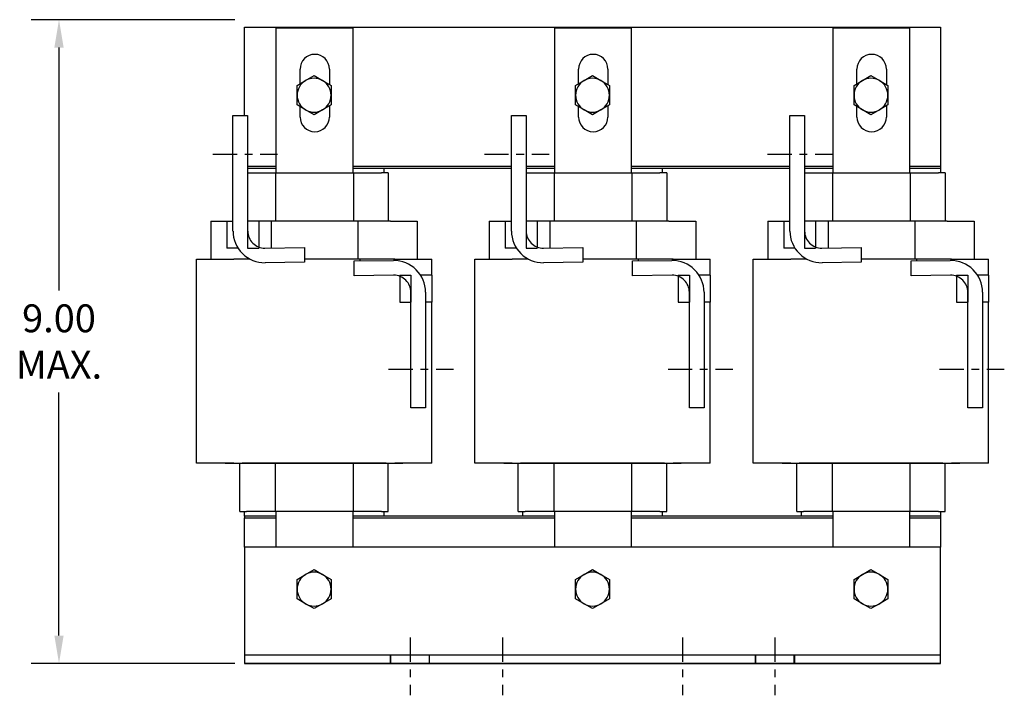
# Model space of a CAD drawing. Units: inches. Extents: x 16.7 to 74.1, y 14.2 to 57.9.
# Drawn here: x 19.2 to 31.9, y 33.1 to 41.8 of the extents above; entities that cross this region are included whole.
import ezdxf

# ---------------------------------------------------------------- set-up
doc = ezdxf.new("R2010")
doc.units = ezdxf.units.IN
doc.header["$LTSCALE"] = 0.25
doc.header["$MEASUREMENT"] = 0
doc.linetypes.add('CENTER', pattern=[2, 1.25, -0.25, 0.25, -0.25])
doc.layers.get('0').update_dxf_attribs({"lineweight": 30})
doc.layers.get('Defpoints').update_dxf_attribs({"lineweight": 30})
for name, color, linetype, lineweight in [('ANGLE', 7, 'Continuous', 30), ('CENTERLINE', 7, 'CENTER', 30), ('DIMENSION', 7, 'Continuous', 30)]:
    doc.layers.add(name, color=color, linetype=linetype, lineweight=lineweight)
doc.dimstyles.get("Standard").update_dxf_attribs({"dimtxt": 0.18, "dimasz": 0.18, "dimexe": 0.18, "dimexo": 0.0625, "dimgap": 0.09, "dimtad": 0, "dimtih": 1, "dimtoh": 1, "dimzin": 4, "dimdsep": 46, "dimtxsty": 'Standard', "dimcen": 0.09, "dimadec": 0, "dimazin": 1, "dimtfac": 1, "dimtofl": 0, "dimtmove": 0, "dimatfit": 3, "dimfxl": 1, "dimtolj": 1, "dimtzin": 0, "dimarcsym": 0})

# ---------------------------------------------------------------- blocks, each defined once
blk = doc.blocks.new('*D5')
at = {"layer": 'Defpoints', "color": 0, "transparency": 16777216}
for p in [(22.104, 41.843), (19.706, 33.523), (22.104, 33.523)]:
    blk.add_point(p, dxfattribs=at)
at = {"layer": 'DIMENSION', "color": 0, "lineweight": -2, "transparency": 16777216}
for p, q in [((21.979, 41.843), (19.346, 41.843)), ((19.706, 41.483), (19.706, 38.343)), ((19.706, 33.883), (19.706, 37.023)), ((21.979, 33.523), (19.346, 33.523))]:
    blk.add_line(p, q, dxfattribs=at)
at = {"layer": 'DIMENSION', "color": 0, "transparency": 16777216}
for points in [[(19.646, 41.483), (19.766, 41.483), (19.706, 41.843)], [(19.646, 33.883), (19.766, 33.883), (19.706, 33.523)]]:
    blk.add_solid(points, dxfattribs=at)
at = {"layer": 'DIMENSION', "color": 0, "transparency": 16777216, "insert": (19.706, 37.683), "char_height": 0.36, "attachment_point": 5}
blk.add_mtext('\\A1;9.00\\PMAX.', dxfattribs=at)

msp = doc.modelspace()

# ---------------------------------------------------------------- linework, layer by layer
for p, q in [((22.104, 41.745), (31.104, 41.745)), ((22.104, 40.603), (22.104, 41.745)), ((22.516, 41.74), (23.504, 41.74)), ((22.516, 39.865), (22.516, 41.74)), ((23.504, 41.74), (23.504, 39.865)), ((26.116, 41.74), (27.104, 41.74)), ((26.116, 39.865), (26.116, 41.74)), ((27.104, 41.74), (27.104, 39.865)), ((29.716, 41.74), (30.704, 41.74)), ((29.716, 39.865), (29.716, 41.74)), ((30.704, 41.74), (30.704, 39.865)), ((31.104, 41.745), (31.104, 39.945)), ((22.823, 41.016), (22.823, 41.205)), ((22.894, 41.057), (23.004, 41.12)), ((23.004, 41.12), (23.113, 41.057)), ((23.203, 41.205), (23.203, 41.005)), ((26.423, 41.016), (26.423, 41.205)), ((26.494, 41.057), (26.604, 41.12)), ((26.604, 41.12), (26.713, 41.057)), ((26.803, 41.205), (26.803, 41.005)), ((30.023, 41.016), (30.023, 41.205)), ((30.094, 41.057), (30.204, 41.12)), ((30.204, 41.12), (30.313, 41.057)), ((30.403, 41.205), (30.403, 41.005)), ((22.785, 40.994), (22.894, 41.057)), ((22.785, 40.867), (22.785, 40.994)), ((23.113, 41.057), (23.223, 40.994)), ((23.223, 40.994), (23.223, 40.867)), ((26.385, 40.994), (26.494, 41.057)), ((26.385, 40.867), (26.385, 40.994)), ((26.713, 41.057), (26.823, 40.994)), ((26.823, 40.994), (26.823, 40.867)), ((29.985, 40.994), (30.094, 41.057)), ((29.985, 40.867), (29.985, 40.994)), ((30.313, 41.057), (30.423, 40.994)), ((30.423, 40.994), (30.423, 40.867)), ((22.785, 40.741), (22.785, 40.867)), ((23.223, 40.867), (23.223, 40.741)), ((26.385, 40.741), (26.385, 40.867)), ((26.823, 40.867), (26.823, 40.741)), ((29.985, 40.741), (29.985, 40.867)), ((30.423, 40.867), (30.423, 40.741)), ((22.894, 40.678), (22.785, 40.741)), ((23.223, 40.741), (23.113, 40.678)), ((26.494, 40.678), (26.385, 40.741)), ((26.823, 40.741), (26.713, 40.678)), ((30.094, 40.678), (29.985, 40.741)), ((30.423, 40.741), (30.313, 40.678)), ((22.823, 40.585), (22.823, 40.719)), ((23.004, 40.615), (22.894, 40.678)), ((23.113, 40.678), (23.004, 40.615)), ((23.203, 40.73), (23.203, 40.585)), ((26.423, 40.585), (26.423, 40.719)), ((26.604, 40.615), (26.494, 40.678)), ((26.713, 40.678), (26.604, 40.615)), ((26.803, 40.73), (26.803, 40.585)), ((30.023, 40.585), (30.023, 40.719)), ((30.204, 40.615), (30.094, 40.678)), ((30.313, 40.678), (30.204, 40.615)), ((30.403, 40.73), (30.403, 40.585)), ((21.955, 39.111), (21.955, 40.603)), ((21.955, 40.603), (22.145, 40.603)), ((22.145, 40.603), (22.145, 39.111)), ((25.555, 39.111), (25.555, 40.603)), ((25.555, 40.603), (25.745, 40.603)), ((25.745, 40.603), (25.745, 39.111)), ((29.155, 39.111), (29.155, 40.603)), ((29.155, 40.603), (29.345, 40.603)), ((29.345, 40.603), (29.345, 39.111)), ((22.516, 39.945), (22.145, 39.945)), ((22.145, 39.925), (22.516, 39.925)), ((22.145, 39.865), (22.507, 39.865)), ((22.507, 39.865), (22.507, 39.24)), ((22.507, 39.865), (23.513, 39.865)), ((25.555, 39.945), (23.504, 39.945)), ((23.504, 39.925), (23.904, 39.925)), ((23.513, 39.865), (23.876, 39.865)), ((23.513, 39.865), (23.513, 39.24)), ((23.964, 39.865), (23.876, 39.865)), ((23.904, 39.925), (25.555, 39.925)), ((23.904, 39.925), (23.904, 39.865)), ((23.964, 39.865), (23.964, 39.24)), ((26.116, 39.945), (25.745, 39.945)), ((25.745, 39.925), (26.116, 39.925)), ((25.745, 39.865), (26.107, 39.865)), ((26.107, 39.865), (26.107, 39.24)), ((26.107, 39.865), (27.113, 39.865)), ((29.155, 39.945), (27.104, 39.945)), ((27.104, 39.925), (27.504, 39.925)), ((27.113, 39.865), (27.476, 39.865)), ((27.113, 39.865), (27.113, 39.24)), ((27.564, 39.865), (27.476, 39.865)), ((27.504, 39.925), (29.155, 39.925)), ((27.504, 39.925), (27.504, 39.865)), ((27.564, 39.865), (27.564, 39.24)), ((29.716, 39.945), (29.345, 39.945)), ((29.345, 39.925), (29.716, 39.925)), ((29.345, 39.865), (29.707, 39.865)), ((29.707, 39.865), (29.707, 39.24)), ((29.707, 39.865), (30.713, 39.865)), ((31.104, 39.945), (30.704, 39.945)), ((30.704, 39.925), (31.104, 39.925)), ((30.713, 39.865), (31.076, 39.865)), ((30.713, 39.865), (30.713, 39.24)), ((31.164, 39.865), (31.076, 39.865)), ((31.104, 39.945), (31.104, 39.925)), ((31.104, 39.925), (31.104, 39.865)), ((31.164, 39.865), (31.164, 39.24)), ((21.669, 39.24), (21.876, 39.24)), ((21.669, 39.24), (21.669, 38.749)), ((21.876, 39.24), (21.955, 39.24)), ((21.876, 39.24), (21.876, 38.89)), ((22.145, 39.24), (22.145, 38.89)), ((22.289, 39.24), (22.145, 39.24)), ((22.289, 39.24), (22.289, 38.89)), ((22.451, 39.24), (22.289, 39.24)), ((23.57, 39.24), (22.451, 39.24)), ((22.451, 39.24), (22.451, 38.891)), ((23.991, 39.24), (23.57, 39.24)), ((23.57, 39.24), (23.57, 38.749)), ((23.991, 39.24), (24.338, 39.24)), ((24.338, 39.24), (24.338, 38.749)), ((25.269, 39.24), (25.476, 39.24)), ((25.269, 39.24), (25.269, 38.749)), ((25.476, 39.24), (25.555, 39.24)), ((25.476, 39.24), (25.476, 38.89)), ((25.745, 39.24), (25.745, 38.89)), ((25.889, 39.24), (25.745, 39.24)), ((25.889, 39.24), (25.889, 38.89)), ((26.051, 39.24), (25.889, 39.24)), ((27.17, 39.24), (26.051, 39.24)), ((26.051, 39.24), (26.051, 38.891)), ((27.591, 39.24), (27.17, 39.24)), ((27.17, 39.24), (27.17, 38.749)), ((27.591, 39.24), (27.938, 39.24)), ((27.938, 39.24), (27.938, 38.749)), ((28.869, 39.24), (29.076, 39.24)), ((28.869, 39.24), (28.869, 38.749)), ((29.076, 39.24), (29.155, 39.24)), ((29.076, 39.24), (29.076, 38.89)), ((29.345, 39.24), (29.345, 38.89)), ((29.489, 39.24), (29.345, 39.24)), ((29.489, 39.24), (29.489, 38.89)), ((29.651, 39.24), (29.489, 39.24)), ((30.77, 39.24), (29.651, 39.24)), ((29.651, 39.24), (29.651, 38.891)), ((31.191, 39.24), (30.77, 39.24)), ((30.77, 39.24), (30.77, 38.749)), ((31.191, 39.24), (31.538, 39.24)), ((31.538, 39.24), (31.538, 38.749)), ((22.019, 38.89), (21.876, 38.89)), ((22.145, 38.89), (22.289, 38.89)), ((22.368, 38.89), (22.879, 38.897)), ((22.879, 38.897), (22.879, 38.707)), ((25.619, 38.89), (25.476, 38.89)), ((25.745, 38.89), (25.889, 38.89)), ((25.968, 38.89), (26.479, 38.897)), ((26.479, 38.897), (26.479, 38.707)), ((29.219, 38.89), (29.076, 38.89)), ((29.345, 38.89), (29.489, 38.89)), ((29.568, 38.89), (30.079, 38.897)), ((30.079, 38.897), (30.079, 38.707)), ((21.482, 36.11), (21.482, 38.749)), ((21.482, 38.749), (21.966, 38.749)), ((22.171, 38.749), (21.966, 38.749)), ((22.879, 38.707), (22.371, 38.7)), ((23.599, 38.749), (22.879, 38.749)), ((23.522, 38.724), (24.03, 38.73)), ((23.522, 38.534), (23.522, 38.724)), ((23.599, 38.725), (23.599, 38.749)), ((24.047, 38.749), (23.599, 38.749)), ((24.047, 38.749), (24.525, 38.749)), ((24.525, 38.54), (24.525, 38.749)), ((25.082, 36.11), (25.082, 38.749)), ((25.082, 38.749), (25.566, 38.749)), ((25.771, 38.749), (25.566, 38.749)), ((26.479, 38.707), (25.971, 38.7)), ((27.199, 38.749), (26.479, 38.749)), ((27.122, 38.724), (27.63, 38.73)), ((27.122, 38.534), (27.122, 38.724)), ((27.199, 38.725), (27.199, 38.749)), ((27.647, 38.749), (27.199, 38.749)), ((27.647, 38.749), (28.125, 38.749)), ((28.125, 38.54), (28.125, 38.749)), ((28.682, 36.11), (28.682, 38.749)), ((28.682, 38.749), (29.166, 38.749)), ((29.371, 38.749), (29.166, 38.749)), ((30.079, 38.707), (29.571, 38.7)), ((30.799, 38.749), (30.079, 38.749)), ((30.722, 38.724), (31.23, 38.73)), ((30.722, 38.534), (30.722, 38.724)), ((30.799, 38.725), (30.799, 38.749)), ((31.247, 38.749), (30.799, 38.749)), ((31.247, 38.749), (31.725, 38.749)), ((31.725, 38.54), (31.725, 38.749)), ((24.033, 38.54), (23.522, 38.534)), ((24.112, 38.54), (24.112, 38.19)), ((24.112, 38.54), (24.256, 38.54)), ((24.256, 38.54), (24.256, 38.19)), ((24.525, 38.54), (24.382, 38.54)), ((24.525, 38.54), (24.525, 38.19)), ((27.633, 38.54), (27.122, 38.534)), ((27.712, 38.54), (27.712, 38.19)), ((27.712, 38.54), (27.856, 38.54)), ((27.856, 38.54), (27.856, 38.19)), ((28.125, 38.54), (27.982, 38.54)), ((28.125, 38.54), (28.125, 38.19)), ((31.233, 38.54), (30.722, 38.534)), ((31.312, 38.54), (31.312, 38.19)), ((31.312, 38.54), (31.456, 38.54)), ((31.456, 38.54), (31.456, 38.19)), ((31.725, 38.54), (31.582, 38.54)), ((31.725, 38.54), (31.725, 38.19)), ((24.256, 36.827), (24.256, 38.32)), ((24.446, 38.32), (24.446, 36.827)), ((27.856, 36.827), (27.856, 38.32)), ((28.046, 38.32), (28.046, 36.827)), ((31.456, 36.827), (31.456, 38.32)), ((31.646, 38.32), (31.646, 36.827)), ((24.112, 38.19), (24.256, 38.19)), ((24.525, 38.19), (24.446, 38.19)), ((24.525, 36.11), (24.525, 38.19)), ((27.712, 38.19), (27.856, 38.19)), ((28.125, 38.19), (28.046, 38.19)), ((28.125, 36.11), (28.125, 38.19)), ((31.312, 38.19), (31.456, 38.19)), ((31.725, 38.19), (31.646, 38.19)), ((31.725, 36.11), (31.725, 38.19)), ((24.446, 36.827), (24.256, 36.827)), ((28.046, 36.827), (27.856, 36.827)), ((31.646, 36.827), (31.456, 36.827)), ((21.966, 36.11), (21.482, 36.11)), ((21.856, 36.11), (21.856, 36.11)), ((21.856, 36.11), (22.074, 36.11)), ((21.966, 36.11), (22.423, 36.11)), ((22.044, 35.485), (22.044, 36.11)), ((22.479, 36.11), (22.074, 36.11)), ((22.423, 36.11), (23.599, 36.11)), ((22.479, 36.11), (22.479, 36.11)), ((23.541, 36.11), (22.479, 36.11)), ((22.507, 35.485), (22.507, 36.11)), ((23.513, 35.485), (23.513, 36.11)), ((23.541, 36.11), (23.541, 36.11)), ((23.935, 36.11), (23.541, 36.11)), ((23.599, 36.11), (24.047, 36.11)), ((23.935, 36.11), (24.151, 36.11)), ((23.964, 35.485), (23.964, 36.11)), ((24.525, 36.11), (24.047, 36.11)), ((24.151, 36.11), (24.151, 36.11)), ((25.566, 36.11), (25.082, 36.11)), ((25.456, 36.11), (25.456, 36.11)), ((25.456, 36.11), (25.674, 36.11)), ((25.566, 36.11), (26.023, 36.11)), ((25.644, 35.485), (25.644, 36.11)), ((26.079, 36.11), (25.674, 36.11)), ((26.023, 36.11), (27.199, 36.11)), ((26.079, 36.11), (26.079, 36.11)), ((27.141, 36.11), (26.079, 36.11)), ((26.107, 35.485), (26.107, 36.11)), ((27.113, 35.485), (27.113, 36.11)), ((27.141, 36.11), (27.141, 36.11)), ((27.535, 36.11), (27.141, 36.11)), ((27.199, 36.11), (27.647, 36.11)), ((27.535, 36.11), (27.751, 36.11)), ((27.564, 35.485), (27.564, 36.11)), ((28.125, 36.11), (27.647, 36.11)), ((27.751, 36.11), (27.751, 36.11)), ((29.166, 36.11), (28.682, 36.11)), ((29.056, 36.11), (29.056, 36.11)), ((29.056, 36.11), (29.274, 36.11)), ((29.166, 36.11), (29.623, 36.11)), ((29.244, 35.485), (29.244, 36.11)), ((29.679, 36.11), (29.274, 36.11)), ((29.623, 36.11), (30.799, 36.11)), ((29.679, 36.11), (29.679, 36.11)), ((30.741, 36.11), (29.679, 36.11)), ((29.707, 35.485), (29.707, 36.11)), ((30.713, 35.485), (30.713, 36.11)), ((30.741, 36.11), (30.741, 36.11)), ((31.135, 36.11), (30.741, 36.11)), ((30.799, 36.11), (31.247, 36.11)), ((31.135, 36.11), (31.351, 36.11)), ((31.164, 35.485), (31.164, 36.11)), ((31.725, 36.11), (31.247, 36.11)), ((31.351, 36.11), (31.351, 36.11)), ((22.044, 35.485), (22.132, 35.485)), ((22.104, 35.425), (22.104, 35.485)), ((22.516, 35.425), (22.104, 35.425)), ((22.104, 35.425), (22.104, 35.405)), ((22.516, 35.425), (22.104, 35.425)), ((22.104, 35.023), (22.104, 35.405)), ((22.104, 35.405), (22.516, 35.405)), ((22.104, 35.405), (22.516, 35.405)), ((22.507, 35.485), (22.132, 35.485)), ((23.513, 35.485), (22.507, 35.485)), ((22.516, 35.023), (22.516, 35.485)), ((23.504, 35.485), (23.504, 35.023)), ((26.116, 35.425), (23.504, 35.425)), ((23.904, 35.425), (23.504, 35.425)), ((23.504, 35.405), (26.116, 35.405)), ((23.504, 35.405), (26.116, 35.405)), ((23.876, 35.485), (23.513, 35.485)), ((23.876, 35.485), (23.964, 35.485)), ((23.904, 35.485), (23.904, 35.425)), ((25.644, 35.485), (25.732, 35.485)), ((25.704, 35.425), (25.704, 35.485)), ((26.116, 35.425), (25.704, 35.425)), ((26.107, 35.485), (25.732, 35.485)), ((27.113, 35.485), (26.107, 35.485)), ((26.116, 35.023), (26.116, 35.485)), ((27.104, 35.485), (27.104, 35.023)), ((29.716, 35.425), (27.104, 35.425)), ((27.504, 35.425), (27.104, 35.425)), ((27.104, 35.405), (29.716, 35.405)), ((27.104, 35.405), (29.716, 35.405)), ((27.476, 35.485), (27.113, 35.485)), ((27.476, 35.485), (27.564, 35.485)), ((27.504, 35.485), (27.504, 35.425)), ((29.244, 35.485), (29.332, 35.485)), ((29.304, 35.425), (29.304, 35.485)), ((29.716, 35.425), (29.304, 35.425)), ((29.707, 35.485), (29.332, 35.485)), ((30.713, 35.485), (29.707, 35.485)), ((29.716, 35.023), (29.716, 35.485)), ((30.704, 35.485), (30.704, 35.023)), ((31.104, 35.425), (30.704, 35.425)), ((31.104, 35.425), (30.704, 35.425)), ((30.704, 35.405), (31.104, 35.405)), ((30.704, 35.405), (31.104, 35.405)), ((31.076, 35.485), (30.713, 35.485)), ((31.076, 35.485), (31.164, 35.485)), ((31.104, 35.485), (31.104, 35.425)), ((31.104, 35.425), (31.104, 35.405)), ((31.104, 35.405), (31.104, 35.023)), ((22.104, 35.023), (22.104, 33.743)), ((31.104, 35.023), (22.104, 35.023)), ((31.104, 33.743), (31.104, 35.023)), ((22.785, 34.609), (22.894, 34.673)), ((22.894, 34.673), (23.004, 34.736)), ((23.004, 34.736), (23.113, 34.673)), ((23.113, 34.673), (23.223, 34.609)), ((26.385, 34.609), (26.494, 34.673)), ((26.494, 34.673), (26.604, 34.736)), ((26.604, 34.736), (26.713, 34.673)), ((26.713, 34.673), (26.823, 34.609)), ((29.985, 34.609), (30.094, 34.673)), ((30.094, 34.673), (30.204, 34.736)), ((30.204, 34.736), (30.313, 34.673)), ((30.313, 34.673), (30.423, 34.609)), ((22.785, 34.483), (22.785, 34.609)), ((23.223, 34.609), (23.223, 34.483)), ((26.385, 34.483), (26.385, 34.609)), ((26.823, 34.609), (26.823, 34.483)), ((29.985, 34.483), (29.985, 34.609)), ((30.423, 34.609), (30.423, 34.483)), ((22.785, 34.357), (22.785, 34.483)), ((23.223, 34.483), (23.223, 34.357)), ((26.385, 34.357), (26.385, 34.483)), ((26.823, 34.483), (26.823, 34.357)), ((29.985, 34.357), (29.985, 34.483)), ((30.423, 34.483), (30.423, 34.357)), ((22.894, 34.293), (22.785, 34.357)), ((23.004, 34.23), (22.894, 34.293)), ((23.113, 34.293), (23.004, 34.23)), ((23.223, 34.357), (23.113, 34.293)), ((26.494, 34.293), (26.385, 34.357)), ((26.604, 34.23), (26.494, 34.293)), ((26.713, 34.293), (26.604, 34.23)), ((26.823, 34.357), (26.713, 34.293)), ((30.094, 34.293), (29.985, 34.357)), ((30.204, 34.23), (30.094, 34.293)), ((30.313, 34.293), (30.204, 34.23)), ((30.423, 34.357), (30.313, 34.293)), ((22.104, 33.743), (22.104, 33.633)), ((31.104, 33.633), (31.104, 33.743)), ((22.104, 33.633), (23.994, 33.633)), ((22.104, 33.633), (22.104, 33.523)), ((23.994, 33.633), (24.244, 33.633)), ((23.994, 33.523), (23.994, 33.633)), ((23.996, 33.523), (23.996, 33.633)), ((24.244, 33.633), (24.494, 33.633)), ((24.494, 33.633), (24.494, 33.523)), ((24.494, 33.633), (28.714, 33.633)), ((24.496, 33.523), (24.496, 33.633)), ((28.712, 33.523), (28.712, 33.633)), ((28.712, 33.523), (28.712, 33.633)), ((28.714, 33.523), (28.714, 33.633)), ((28.714, 33.633), (28.964, 33.633)), ((28.964, 33.633), (29.214, 33.633)), ((29.212, 33.523), (29.212, 33.633)), ((29.212, 33.523), (29.212, 33.633)), ((29.214, 33.633), (29.214, 33.523)), ((29.214, 33.633), (31.104, 33.633)), ((31.104, 33.523), (31.104, 33.633)), ((23.994, 33.523), (22.104, 33.523)), ((24.244, 33.523), (23.994, 33.523)), ((24.494, 33.523), (24.244, 33.523)), ((28.714, 33.523), (24.494, 33.523)), ((28.964, 33.523), (28.714, 33.523)), ((29.214, 33.523), (28.964, 33.523)), ((31.104, 33.523), (29.214, 33.523))]:
    msp.add_line(p, q)
for centre, radius, start, end in [((23.013, 41.205), 0.19, 0, 180), ((26.613, 41.205), 0.19, 0, 180), ((30.213, 41.205), 0.19, 0, 180), ((23.004, 40.867), 0.219, 120, 180), ((23.004, 40.867), 0.219, 60, 120), ((23.004, 40.867), 0.219, 0, 60), ((26.604, 40.867), 0.219, 120, 180), ((26.604, 40.867), 0.219, 60, 120), ((26.604, 40.867), 0.219, 0, 60), ((30.204, 40.867), 0.219, 120, 180), ((30.204, 40.867), 0.219, 60, 120), ((30.204, 40.867), 0.219, 0, 60), ((23.004, 40.867), 0.219, 180, 240), ((23.004, 40.867), 0.219, 300, 0), ((26.604, 40.867), 0.219, 180, 240), ((26.604, 40.867), 0.219, 300, 0), ((30.204, 40.867), 0.219, 180, 240), ((30.204, 40.867), 0.219, 300, 0), ((23.004, 40.867), 0.219, 240, 300), ((26.604, 40.867), 0.219, 240, 300), ((30.204, 40.867), 0.219, 240, 300), ((23.013, 40.585), 0.19, 180, 0), ((26.613, 40.585), 0.19, 180, 0), ((30.213, 40.585), 0.19, 180, 0), ((22.366, 39.111), 0.41, 180, 270.7336), ((22.366, 39.111), 0.22, 180, 270.7336), ((25.966, 39.111), 0.41, 180, 270.7336), ((25.966, 39.111), 0.22, 180, 270.7336), ((29.566, 39.111), 0.41, 180, 270.7336), ((29.566, 39.111), 0.22, 180, 270.7336), ((24.036, 38.32), 0.41, 0, 90.7336), ((27.636, 38.32), 0.41, 0, 90.7336), ((31.236, 38.32), 0.41, 0, 90.7336), ((24.036, 38.32), 0.22, 0, 90.7336), ((27.636, 38.32), 0.22, 0, 90.7336), ((31.236, 38.32), 0.22, 0, 90.7336), ((23.004, 34.483), 0.219, 120, 180), ((23.004, 34.483), 0.219, 60, 120), ((23.004, 34.483), 0.219, 0, 60), ((26.604, 34.483), 0.219, 120, 180), ((26.604, 34.483), 0.219, 60, 120), ((26.604, 34.483), 0.219, 0, 60), ((30.204, 34.483), 0.219, 120, 180), ((30.204, 34.483), 0.219, 60, 120), ((30.204, 34.483), 0.219, 0, 60), ((23.004, 34.483), 0.219, 180, 240), ((23.004, 34.483), 0.219, 300, 0), ((26.604, 34.483), 0.219, 180, 240), ((26.604, 34.483), 0.219, 300, 0), ((30.204, 34.483), 0.219, 180, 240), ((30.204, 34.483), 0.219, 300, 0), ((23.004, 34.483), 0.219, 240, 300), ((26.604, 34.483), 0.219, 240, 300), ((30.204, 34.483), 0.219, 240, 300)]:
    msp.add_arc(centre, radius, start, end)
at = {"layer": 'ANGLE'}
for p, q in [((22.104, 33.633), (31.104, 33.633)), ((22.104, 33.523), (31.104, 33.523))]:
    msp.add_line(p, q, dxfattribs=at)
at = {"layer": 'CENTERLINE'}
for p, q in [((21.695, 40.103), (22.532, 40.103)), ((25.206, 40.103), (26.043, 40.103)), ((28.868, 40.103), (29.705, 40.103)), ((23.968, 37.327), (24.805, 37.327)), ((27.58, 37.327), (28.417, 37.327)), ((31.091, 37.327), (31.928, 37.327)), ((24.246, 33.857), (24.246, 33.11)), ((25.439, 33.857), (25.439, 33.11)), ((27.768, 33.857), (27.768, 33.11)), ((28.962, 33.857), (28.962, 33.11))]:
    msp.add_line(p, q, dxfattribs=at)

# ---------------------------------------------------------------- dimensions: what is measured, and where the dimension line sits
at = {"layer": 'DIMENSION'}
dim = msp.add_linear_dim(base=(19.706, 33.523), p1=(22.104, 41.843), p2=(22.104, 33.523), angle=90, text='9.00\\PMAX.', dimstyle='Standard', override={"dimscale": 2}, dxfattribs=at)
dim.commit()
dim.dimension.update_dxf_attribs({"geometry": '*D5', "text_midpoint": (19.706, 37.683)})

doc.saveas('drawing.dxf')
